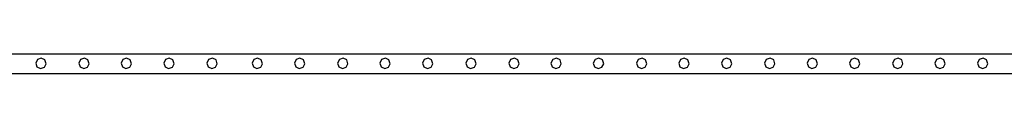
# Model space of a CAD drawing. Units: millimetres. Extents: x -16606 to 355047, y -3372 to 18187.
# Drawn here: x 5333 to 7339, y 17847 to 17887 of the extents above; entities that cross this region are included whole.
import ezdxf

# ---------------------------------------------------------------- set-up
doc = ezdxf.new("R2010")
doc.units = ezdxf.units.MM
doc.layers.add('VP-EQ', color=7, linetype='Continuous', true_color=0x8a3492)

# ---------------------------------------------------------------- blocks, each defined once
blk = doc.blocks.new('2408A')
at = {"layer": 'VP-EQ', "color": 0}
for p, q in [((11591.32, 986.09), (11350.52, 986.09)), ((11591.32, 986.09), (11350.52, 986.09)), ((11383.46, 985.28), (11382.69, 985.02)), ((11383.46, 985.28), (11382.69, 985.02)), ((11384.2, 984.92), (11383.46, 985.28)), ((11384.2, 984.92), (11383.46, 985.28)), ((11392.26, 985.28), (11391.49, 985.02)), ((11392.26, 985.28), (11391.49, 985.02)), ((11393, 984.92), (11392.26, 985.28)), ((11393, 984.92), (11392.26, 985.28)), ((11400.86, 985.28), (11400.09, 985.02)), ((11400.86, 985.28), (11400.09, 985.02)), ((11401.6, 984.92), (11400.86, 985.28)), ((11401.6, 984.92), (11400.86, 985.28)), ((11409.56, 985.28), (11408.79, 985.02)), ((11409.56, 985.28), (11408.79, 985.02)), ((11410.3, 984.92), (11409.56, 985.28)), ((11410.3, 984.92), (11409.56, 985.28)), ((11418.36, 985.28), (11417.59, 985.02)), ((11418.36, 985.28), (11417.59, 985.02)), ((11419.1, 984.92), (11418.36, 985.28)), ((11419.1, 984.92), (11418.36, 985.28)), ((11427.56, 985.28), (11426.79, 985.02)), ((11427.56, 985.28), (11426.79, 985.02)), ((11428.29, 984.92), (11427.56, 985.28)), ((11428.29, 984.92), (11427.56, 985.28)), ((11436.19, 985.28), (11435.42, 985.02)), ((11436.19, 985.28), (11435.42, 985.02)), ((11436.92, 984.92), (11436.19, 985.28)), ((11436.92, 984.92), (11436.19, 985.28)), ((11444.99, 985.28), (11444.22, 985.02)), ((11444.99, 985.28), (11444.22, 985.02)), ((11445.72, 984.92), (11444.99, 985.28)), ((11445.72, 984.92), (11444.99, 985.28)), ((11453.59, 985.28), (11452.82, 985.02)), ((11453.59, 985.28), (11452.82, 985.02)), ((11454.32, 984.92), (11453.59, 985.28)), ((11454.32, 984.92), (11453.59, 985.28)), ((11462.29, 985.28), (11461.52, 985.02)), ((11462.29, 985.28), (11461.52, 985.02)), ((11463.02, 984.92), (11462.29, 985.28)), ((11463.02, 984.92), (11462.29, 985.28)), ((11471.09, 985.28), (11470.32, 985.02)), ((11471.09, 985.28), (11470.32, 985.02)), ((11471.82, 984.92), (11471.09, 985.28)), ((11471.82, 984.92), (11471.09, 985.28)), ((11479.89, 985.28), (11479.12, 985.02)), ((11479.89, 985.28), (11479.12, 985.02)), ((11480.62, 984.92), (11479.89, 985.28)), ((11480.62, 984.92), (11479.89, 985.28)), ((11488.46, 985.28), (11487.69, 985.02)), ((11488.46, 985.28), (11487.69, 985.02)), ((11489.19, 984.92), (11488.46, 985.28)), ((11489.19, 984.92), (11488.46, 985.28)), ((11497.09, 985.28), (11496.32, 985.02)), ((11497.09, 985.28), (11496.32, 985.02)), ((11497.82, 984.92), (11497.09, 985.28)), ((11497.82, 984.92), (11497.09, 985.28)), ((11505.89, 985.28), (11505.12, 985.02)), ((11505.89, 985.28), (11505.12, 985.02)), ((11506.62, 984.92), (11505.89, 985.28)), ((11506.62, 984.92), (11505.89, 985.28)), ((11514.49, 985.28), (11513.72, 985.02)), ((11514.49, 985.28), (11513.72, 985.02)), ((11515.22, 984.92), (11514.49, 985.28)), ((11515.22, 984.92), (11514.49, 985.28)), ((11523.19, 985.28), (11522.42, 985.02)), ((11523.19, 985.28), (11522.42, 985.02)), ((11523.92, 984.92), (11523.19, 985.28)), ((11523.92, 984.92), (11523.19, 985.28)), ((11531.99, 985.28), (11531.22, 985.02)), ((11531.99, 985.28), (11531.22, 985.02)), ((11532.72, 984.92), (11531.99, 985.28)), ((11532.72, 984.92), (11531.99, 985.28)), ((11540.65, 985.28), (11539.88, 985.02)), ((11540.65, 985.28), (11539.88, 985.02)), ((11541.38, 984.92), (11540.65, 985.28)), ((11541.38, 984.92), (11540.65, 985.28)), ((11549.28, 985.28), (11548.51, 985.02)), ((11549.28, 985.28), (11548.51, 985.02)), ((11550.01, 984.92), (11549.28, 985.28)), ((11550.01, 984.92), (11549.28, 985.28)), ((11558.08, 985.28), (11557.31, 985.02)), ((11558.08, 985.28), (11557.31, 985.02)), ((11558.81, 984.92), (11558.08, 985.28)), ((11558.81, 984.92), (11558.08, 985.28)), ((11566.68, 985.28), (11565.91, 985.02)), ((11566.68, 985.28), (11565.91, 985.02)), ((11567.41, 984.92), (11566.68, 985.28)), ((11567.41, 984.92), (11566.68, 985.28)), ((11575.38, 985.28), (11574.61, 985.02)), ((11575.38, 985.28), (11574.61, 985.02)), ((11576.11, 984.92), (11575.38, 985.28)), ((11576.11, 984.92), (11575.38, 985.28)), ((11382.69, 985.02), (11382.34, 984.28)), ((11382.69, 985.02), (11382.34, 984.28)), ((11382.34, 984.28), (11382.6, 983.51)), ((11382.34, 984.28), (11382.6, 983.51)), ((11382.6, 983.51), (11383.34, 983.15)), ((11382.6, 983.51), (11383.34, 983.15)), ((11383.34, 983.15), (11384.11, 983.42)), ((11383.34, 983.15), (11384.11, 983.42)), ((11384.11, 983.42), (11384.45, 984.15)), ((11384.11, 983.42), (11384.45, 984.15)), ((11384.45, 984.15), (11384.2, 984.92)), ((11384.45, 984.15), (11384.2, 984.92)), ((11391.49, 985.02), (11391.14, 984.28)), ((11391.49, 985.02), (11391.14, 984.28)), ((11391.14, 984.28), (11391.4, 983.51)), ((11391.14, 984.28), (11391.4, 983.51)), ((11391.4, 983.51), (11392.14, 983.15)), ((11391.4, 983.51), (11392.14, 983.15)), ((11392.14, 983.15), (11392.91, 983.42)), ((11392.14, 983.15), (11392.91, 983.42)), ((11392.91, 983.42), (11393.25, 984.15)), ((11392.91, 983.42), (11393.25, 984.15)), ((11393.25, 984.15), (11393, 984.92)), ((11393.25, 984.15), (11393, 984.92)), ((11400.09, 985.02), (11399.74, 984.28)), ((11400.09, 985.02), (11399.74, 984.28)), ((11399.74, 984.28), (11400, 983.51)), ((11399.74, 984.28), (11400, 983.51)), ((11400, 983.51), (11400.74, 983.15)), ((11400, 983.51), (11400.74, 983.15)), ((11400.74, 983.15), (11401.51, 983.42)), ((11400.74, 983.15), (11401.51, 983.42)), ((11401.51, 983.42), (11401.85, 984.15)), ((11401.51, 983.42), (11401.85, 984.15)), ((11401.85, 984.15), (11401.6, 984.92)), ((11401.85, 984.15), (11401.6, 984.92)), ((11408.79, 985.02), (11408.44, 984.28)), ((11408.79, 985.02), (11408.44, 984.28)), ((11408.44, 984.28), (11408.7, 983.51)), ((11408.44, 984.28), (11408.7, 983.51)), ((11408.7, 983.51), (11409.44, 983.15)), ((11408.7, 983.51), (11409.44, 983.15)), ((11409.44, 983.15), (11410.21, 983.42)), ((11409.44, 983.15), (11410.21, 983.42)), ((11410.21, 983.42), (11410.55, 984.15)), ((11410.21, 983.42), (11410.55, 984.15)), ((11410.55, 984.15), (11410.3, 984.92)), ((11410.55, 984.15), (11410.3, 984.92)), ((11417.59, 985.02), (11417.24, 984.28)), ((11417.59, 985.02), (11417.24, 984.28)), ((11417.24, 984.28), (11417.5, 983.51)), ((11417.24, 984.28), (11417.5, 983.51)), ((11417.5, 983.51), (11418.24, 983.15)), ((11417.5, 983.51), (11418.24, 983.15)), ((11418.24, 983.15), (11419.01, 983.42)), ((11418.24, 983.15), (11419.01, 983.42)), ((11419.01, 983.42), (11419.35, 984.15)), ((11419.01, 983.42), (11419.35, 984.15)), ((11419.35, 984.15), (11419.1, 984.92)), ((11419.35, 984.15), (11419.1, 984.92)), ((11426.79, 985.02), (11426.43, 984.28)), ((11426.79, 985.02), (11426.43, 984.28)), ((11426.43, 984.28), (11426.7, 983.51)), ((11426.43, 984.28), (11426.7, 983.51)), ((11426.7, 983.51), (11427.43, 983.15)), ((11426.7, 983.51), (11427.43, 983.15)), ((11427.43, 983.15), (11428.2, 983.42)), ((11427.43, 983.15), (11428.2, 983.42)), ((11428.2, 983.42), (11428.55, 984.15)), ((11428.2, 983.42), (11428.55, 984.15)), ((11428.55, 984.15), (11428.29, 984.92)), ((11428.55, 984.15), (11428.29, 984.92)), ((11435.42, 985.02), (11435.06, 984.28)), ((11435.42, 985.02), (11435.06, 984.28)), ((11435.06, 984.28), (11435.33, 983.51)), ((11435.06, 984.28), (11435.33, 983.51)), ((11435.33, 983.51), (11436.06, 983.15)), ((11435.33, 983.51), (11436.06, 983.15)), ((11436.06, 983.15), (11436.83, 983.42)), ((11436.06, 983.15), (11436.83, 983.42)), ((11436.83, 983.42), (11437.18, 984.15)), ((11436.83, 983.42), (11437.18, 984.15)), ((11437.18, 984.15), (11436.92, 984.92)), ((11437.18, 984.15), (11436.92, 984.92)), ((11444.22, 985.02), (11443.86, 984.28)), ((11444.22, 985.02), (11443.86, 984.28)), ((11443.86, 984.28), (11444.13, 983.51)), ((11443.86, 984.28), (11444.13, 983.51)), ((11444.13, 983.51), (11444.86, 983.15)), ((11444.13, 983.51), (11444.86, 983.15)), ((11444.86, 983.15), (11445.63, 983.42)), ((11444.86, 983.15), (11445.63, 983.42)), ((11445.63, 983.42), (11445.98, 984.15)), ((11445.63, 983.42), (11445.98, 984.15)), ((11445.98, 984.15), (11445.72, 984.92)), ((11445.98, 984.15), (11445.72, 984.92)), ((11452.82, 985.02), (11452.46, 984.28)), ((11452.82, 985.02), (11452.46, 984.28)), ((11452.46, 984.28), (11452.73, 983.51)), ((11452.46, 984.28), (11452.73, 983.51)), ((11452.73, 983.51), (11453.46, 983.15)), ((11452.73, 983.51), (11453.46, 983.15)), ((11453.46, 983.15), (11454.23, 983.42)), ((11453.46, 983.15), (11454.23, 983.42)), ((11454.23, 983.42), (11454.58, 984.15)), ((11454.23, 983.42), (11454.58, 984.15)), ((11454.58, 984.15), (11454.32, 984.92)), ((11454.58, 984.15), (11454.32, 984.92)), ((11461.52, 985.02), (11461.16, 984.28)), ((11461.52, 985.02), (11461.16, 984.28)), ((11461.16, 984.28), (11461.43, 983.51)), ((11461.16, 984.28), (11461.43, 983.51)), ((11461.43, 983.51), (11462.16, 983.15)), ((11461.43, 983.51), (11462.16, 983.15)), ((11462.16, 983.15), (11462.93, 983.42)), ((11462.16, 983.15), (11462.93, 983.42)), ((11462.93, 983.42), (11463.28, 984.15)), ((11462.93, 983.42), (11463.28, 984.15)), ((11463.28, 984.15), (11463.02, 984.92)), ((11463.28, 984.15), (11463.02, 984.92)), ((11470.32, 985.02), (11469.96, 984.28)), ((11470.32, 985.02), (11469.96, 984.28)), ((11469.96, 984.28), (11470.23, 983.51)), ((11469.96, 984.28), (11470.23, 983.51)), ((11470.23, 983.51), (11470.96, 983.15)), ((11470.23, 983.51), (11470.96, 983.15)), ((11470.96, 983.15), (11471.73, 983.42)), ((11470.96, 983.15), (11471.73, 983.42)), ((11471.73, 983.42), (11472.08, 984.15)), ((11471.73, 983.42), (11472.08, 984.15)), ((11472.08, 984.15), (11471.82, 984.92)), ((11472.08, 984.15), (11471.82, 984.92)), ((11479.12, 985.02), (11478.76, 984.28)), ((11479.12, 985.02), (11478.76, 984.28)), ((11478.76, 984.28), (11479.03, 983.51)), ((11478.76, 984.28), (11479.03, 983.51)), ((11479.03, 983.51), (11479.76, 983.15)), ((11479.03, 983.51), (11479.76, 983.15)), ((11479.76, 983.15), (11480.53, 983.42)), ((11479.76, 983.15), (11480.53, 983.42)), ((11480.53, 983.42), (11480.88, 984.15)), ((11480.53, 983.42), (11480.88, 984.15)), ((11480.88, 984.15), (11480.62, 984.92)), ((11480.88, 984.15), (11480.62, 984.92)), ((11487.69, 985.02), (11487.33, 984.28)), ((11487.69, 985.02), (11487.33, 984.28)), ((11487.33, 984.28), (11487.6, 983.51)), ((11487.33, 984.28), (11487.6, 983.51)), ((11487.6, 983.51), (11488.33, 983.15)), ((11487.6, 983.51), (11488.33, 983.15)), ((11488.33, 983.15), (11489.1, 983.42)), ((11488.33, 983.15), (11489.1, 983.42)), ((11489.1, 983.42), (11489.45, 984.15)), ((11489.1, 983.42), (11489.45, 984.15)), ((11489.45, 984.15), (11489.19, 984.92)), ((11489.45, 984.15), (11489.19, 984.92)), ((11496.32, 985.02), (11495.96, 984.28)), ((11496.32, 985.02), (11495.96, 984.28)), ((11495.96, 984.28), (11496.23, 983.51)), ((11495.96, 984.28), (11496.23, 983.51)), ((11496.23, 983.51), (11496.96, 983.15)), ((11496.23, 983.51), (11496.96, 983.15)), ((11496.96, 983.15), (11497.73, 983.42)), ((11496.96, 983.15), (11497.73, 983.42)), ((11497.73, 983.42), (11498.08, 984.15)), ((11497.73, 983.42), (11498.08, 984.15)), ((11498.08, 984.15), (11497.82, 984.92)), ((11498.08, 984.15), (11497.82, 984.92)), ((11505.12, 985.02), (11504.76, 984.28)), ((11505.12, 985.02), (11504.76, 984.28)), ((11504.76, 984.28), (11505.03, 983.51)), ((11504.76, 984.28), (11505.03, 983.51)), ((11505.03, 983.51), (11505.76, 983.15)), ((11505.03, 983.51), (11505.76, 983.15)), ((11505.76, 983.15), (11506.53, 983.42)), ((11505.76, 983.15), (11506.53, 983.42)), ((11506.53, 983.42), (11506.88, 984.15)), ((11506.53, 983.42), (11506.88, 984.15)), ((11506.88, 984.15), (11506.62, 984.92)), ((11506.88, 984.15), (11506.62, 984.92)), ((11513.72, 985.02), (11513.36, 984.28)), ((11513.72, 985.02), (11513.36, 984.28)), ((11513.36, 984.28), (11513.63, 983.51)), ((11513.36, 984.28), (11513.63, 983.51)), ((11513.63, 983.51), (11514.36, 983.15)), ((11513.63, 983.51), (11514.36, 983.15)), ((11514.36, 983.15), (11515.13, 983.42)), ((11514.36, 983.15), (11515.13, 983.42)), ((11515.13, 983.42), (11515.48, 984.15)), ((11515.13, 983.42), (11515.48, 984.15)), ((11515.48, 984.15), (11515.22, 984.92)), ((11515.48, 984.15), (11515.22, 984.92)), ((11522.42, 985.02), (11522.06, 984.28)), ((11522.42, 985.02), (11522.06, 984.28)), ((11522.06, 984.28), (11522.33, 983.51)), ((11522.06, 984.28), (11522.33, 983.51)), ((11522.33, 983.51), (11523.06, 983.15)), ((11522.33, 983.51), (11523.06, 983.15)), ((11523.06, 983.15), (11523.83, 983.42)), ((11523.06, 983.15), (11523.83, 983.42)), ((11523.83, 983.42), (11524.18, 984.15)), ((11523.83, 983.42), (11524.18, 984.15)), ((11524.18, 984.15), (11523.92, 984.92)), ((11524.18, 984.15), (11523.92, 984.92)), ((11531.22, 985.02), (11530.86, 984.28)), ((11531.22, 985.02), (11530.86, 984.28)), ((11530.86, 984.28), (11531.13, 983.51)), ((11530.86, 984.28), (11531.13, 983.51)), ((11531.13, 983.51), (11531.86, 983.15)), ((11531.13, 983.51), (11531.86, 983.15)), ((11531.86, 983.15), (11532.63, 983.42)), ((11531.86, 983.15), (11532.63, 983.42)), ((11532.63, 983.42), (11532.98, 984.15)), ((11532.63, 983.42), (11532.98, 984.15)), ((11532.98, 984.15), (11532.72, 984.92)), ((11532.98, 984.15), (11532.72, 984.92)), ((11539.88, 985.02), (11539.52, 984.28)), ((11539.88, 985.02), (11539.52, 984.28)), ((11539.52, 984.28), (11539.79, 983.51)), ((11539.52, 984.28), (11539.79, 983.51)), ((11539.79, 983.51), (11540.52, 983.15)), ((11539.79, 983.51), (11540.52, 983.15)), ((11540.52, 983.15), (11541.29, 983.42)), ((11540.52, 983.15), (11541.29, 983.42)), ((11541.29, 983.42), (11541.64, 984.15)), ((11541.29, 983.42), (11541.64, 984.15)), ((11541.64, 984.15), (11541.38, 984.92)), ((11541.64, 984.15), (11541.38, 984.92)), ((11548.51, 985.02), (11548.15, 984.28)), ((11548.51, 985.02), (11548.15, 984.28)), ((11548.15, 984.28), (11548.42, 983.51)), ((11548.15, 984.28), (11548.42, 983.51)), ((11548.42, 983.51), (11549.15, 983.15)), ((11548.42, 983.51), (11549.15, 983.15)), ((11549.15, 983.15), (11549.92, 983.42)), ((11549.15, 983.15), (11549.92, 983.42)), ((11549.92, 983.42), (11550.27, 984.15)), ((11549.92, 983.42), (11550.27, 984.15)), ((11550.27, 984.15), (11550.01, 984.92)), ((11550.27, 984.15), (11550.01, 984.92)), ((11557.31, 985.02), (11556.95, 984.28)), ((11557.31, 985.02), (11556.95, 984.28)), ((11556.95, 984.28), (11557.22, 983.51)), ((11556.95, 984.28), (11557.22, 983.51)), ((11557.22, 983.51), (11557.95, 983.15)), ((11557.22, 983.51), (11557.95, 983.15)), ((11557.95, 983.15), (11558.72, 983.42)), ((11557.95, 983.15), (11558.72, 983.42)), ((11558.72, 983.42), (11559.07, 984.15)), ((11558.72, 983.42), (11559.07, 984.15)), ((11559.07, 984.15), (11558.81, 984.92)), ((11559.07, 984.15), (11558.81, 984.92)), ((11565.91, 985.02), (11565.55, 984.28)), ((11565.91, 985.02), (11565.55, 984.28)), ((11565.55, 984.28), (11565.82, 983.51)), ((11565.55, 984.28), (11565.82, 983.51)), ((11565.82, 983.51), (11566.55, 983.15)), ((11565.82, 983.51), (11566.55, 983.15)), ((11566.55, 983.15), (11567.32, 983.42)), ((11566.55, 983.15), (11567.32, 983.42)), ((11567.32, 983.42), (11567.67, 984.15)), ((11567.32, 983.42), (11567.67, 984.15)), ((11567.67, 984.15), (11567.41, 984.92)), ((11567.67, 984.15), (11567.41, 984.92)), ((11574.61, 985.02), (11574.25, 984.28)), ((11574.61, 985.02), (11574.25, 984.28)), ((11574.25, 984.28), (11574.52, 983.51)), ((11574.25, 984.28), (11574.52, 983.51)), ((11574.52, 983.51), (11575.25, 983.15)), ((11574.52, 983.51), (11575.25, 983.15)), ((11575.25, 983.15), (11576.02, 983.42)), ((11575.25, 983.15), (11576.02, 983.42)), ((11576.02, 983.42), (11576.37, 984.15)), ((11576.02, 983.42), (11576.37, 984.15)), ((11576.37, 984.15), (11576.11, 984.92)), ((11576.37, 984.15), (11576.11, 984.92)), ((11591.32, 982.09), (11350.52, 982.09)), ((11591.32, 982.09), (11350.52, 982.09))]:
    blk.add_line(p, q, dxfattribs=at)
blk = doc.blocks.new('VPL-19-2408A')
at = {"layer": 'VP-EQ', "color": 0, "xscale": 10, "yscale": 10, "zscale": 10}
blk.add_blockref('2408A', (-108458.1, 8026.3), dxfattribs=at)

msp = doc.modelspace()

# ---------------------------------------------------------------- block references
msp.add_blockref('VPL-19-2408A', (0, 0))

doc.saveas('drawing.dxf')
